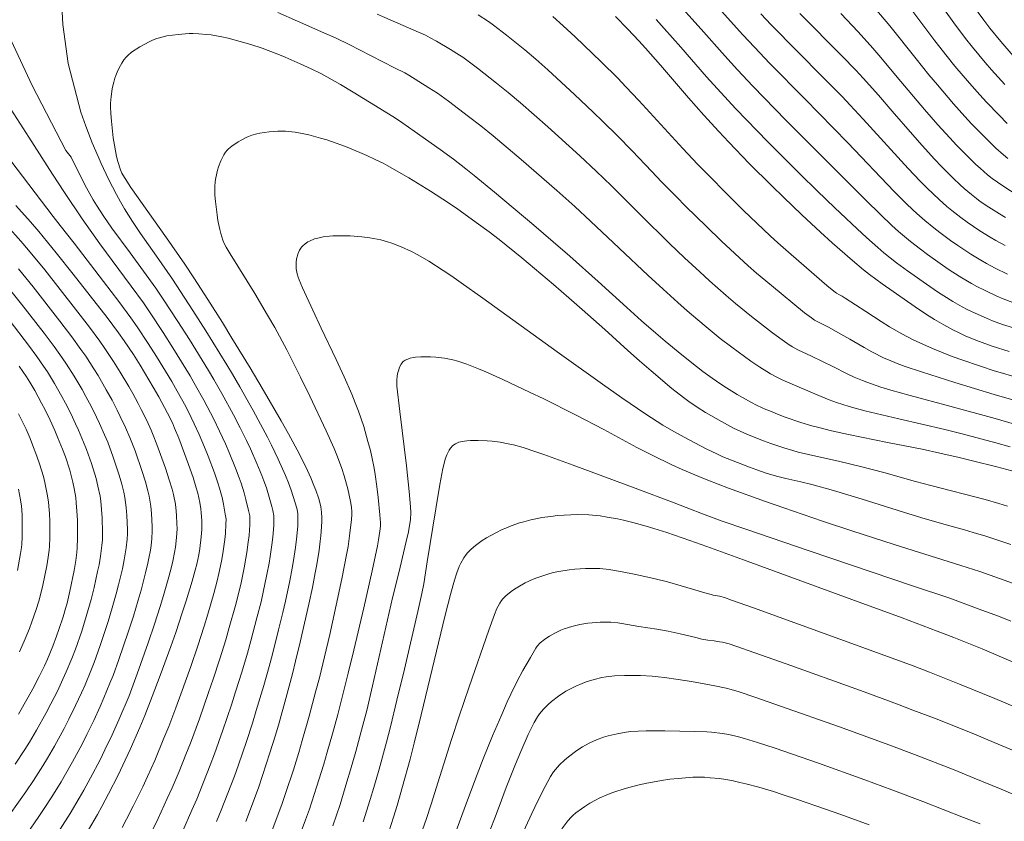
# Model space of a CAD drawing. Units: millimetres. Extents: x -64000 to -62000, y 27000 to 28500.
# Drawn here: x -63716 to -63630, y 27444 to 27514 of the extents above; entities that cross this region are included whole.
import ezdxf

# ---------------------------------------------------------------- set-up
doc = ezdxf.new("R2010")
doc.units = ezdxf.units.MM
doc.layers.add('710100_等高線（計曲線）', color=7, linetype='Continuous', lineweight=20)
doc.layers.add('710200_等高線（主曲線）', color=7, linetype='Continuous', lineweight=9)

msp = doc.modelspace()

# ---------------------------------------------------------------- linework, layer by layer
at = {"layer": '710100_等高線（計曲線）', "flags": 128}
for points in [[(-63632.86, 27515.14), (-63631.87, 27513.79), (-63631.35, 27513.1), (-63630.39, 27511.93), (-63629.31, 27510.69)], [(-63664, 27514.1), (-63662.92, 27513), (-63661.97, 27512), (-63661.37, 27511.34), (-63660.08, 27509.87), (-63657.62, 27507.01), (-63656.29, 27505.5), (-63654.98, 27504.08), (-63654.12, 27503.16), (-63652.33, 27501.3), (-63650.37, 27499.35), (-63649.34, 27498.34), (-63647.74, 27496.81), (-63646.12, 27495.31), (-63645.09, 27494.38), (-63643.32, 27492.83), (-63642.36, 27492.03), (-63641.83, 27491.61), (-63640.73, 27490.8), (-63638.54, 27489.26), (-63637.48, 27488.54), (-63636.63, 27487.98), (-63636.17, 27487.69), (-63635.36, 27487.21), (-63634.57, 27486.78), (-63634.15, 27486.57), (-63633.51, 27486.27), (-63632.56, 27485.87), (-63632.03, 27485.67), (-63631.13, 27485.35), (-63629.65, 27484.89)], [(-63647.91, 27514.36), (-63644.26, 27510.68), (-63643.04, 27509.43), (-63642.38, 27508.72), (-63641.07, 27507.25), (-63639.86, 27505.85), (-63638.09, 27503.81), (-63637.26, 27502.86), (-63636.17, 27501.67), (-63635.55, 27501.02), (-63634.54, 27500), (-63633.94, 27499.42), (-63633.59, 27499.11), (-63632.96, 27498.58), (-63632.5, 27498.23), (-63632.18, 27497.99), (-63631.43, 27497.49), (-63630.49, 27496.89), (-63629.97, 27496.57)], [(-63696.23, 27443.91), (-63695.65, 27445.44), (-63695.11, 27446.93), (-63694.78, 27447.92), (-63694.13, 27449.91), (-63693.65, 27451.45), (-63693.34, 27452.5), (-63692.74, 27454.63), (-63692.17, 27456.79), (-63691.89, 27457.88), (-63691.49, 27459.54), (-63690.73, 27462.85), (-63690.42, 27464.32), (-63690.18, 27465.59), (-63690.05, 27466.32), (-63689.85, 27467.56), (-63689.75, 27468.35), (-63689.7, 27468.81), (-63689.63, 27469.6), (-63689.61, 27470.09), (-63689.61, 27470.38), (-63689.63, 27470.88), (-63689.7, 27471.35), (-63689.75, 27471.6), (-63689.88, 27472.04), (-63690.14, 27472.79), (-63690.31, 27473.21), (-63690.57, 27473.87), (-63690.86, 27474.52), (-63691.56, 27475.93), (-63692.52, 27477.72), (-63693.15, 27478.85), (-63694.81, 27481.71), (-63695.85, 27483.46), (-63697.44, 27486.06), (-63698.28, 27487.42), (-63699.55, 27489.42), (-63700.77, 27491.31), (-63701.56, 27492.5), (-63703.14, 27494.81), (-63706.26, 27499.21), (-63706.77, 27499.97), (-63706.96, 27500.3), (-63707.05, 27500.46), (-63707.16, 27500.74), (-63707.39, 27501.47), (-63707.5, 27501.9), (-63707.7, 27502.9), (-63707.79, 27503.52), (-63707.96, 27504.98), (-63708.02, 27505.66), (-63708.04, 27506.23), (-63708.04, 27506.55), (-63707.99, 27507.13), (-63707.93, 27507.56), (-63707.88, 27507.84), (-63707.75, 27508.37), (-63707.65, 27508.73), (-63707.57, 27508.95), (-63707.39, 27509.4), (-63707.17, 27509.84), (-63707.05, 27510.05), (-63706.87, 27510.33), (-63706.67, 27510.57), (-63706.53, 27510.71), (-63706.19, 27510.99), (-63705.48, 27511.46), (-63705.1, 27511.68), (-63704.61, 27511.93), (-63704.37, 27512.04), (-63703.99, 27512.18), (-63703.43, 27512.34), (-63703.13, 27512.41), (-63702.64, 27512.49), (-63702.12, 27512.55), (-63701.17, 27512.62), (-63700.84, 27512.63), (-63700.32, 27512.61), (-63699.67, 27512.55), (-63699.27, 27512.5), (-63698.33, 27512.33), (-63697.78, 27512.21), (-63696.51, 27511.88), (-63695.81, 27511.67), (-63694.82, 27511.34), (-63694.29, 27511.15), (-63693.43, 27510.81), (-63692.79, 27510.55), (-63691.48, 27509.98), (-63690.54, 27509.54), (-63689.7, 27509.13), (-63689.16, 27508.85), (-63687.97, 27508.17), (-63686.87, 27507.52), (-63684.54, 27506.1), (-63683.19, 27505.23), (-63682.54, 27504.81), (-63681.54, 27504.12), (-63679.28, 27502.51), (-63678.13, 27501.66), (-63677.05, 27500.82), (-63676.31, 27500.23), (-63674.56, 27498.8), (-63671.12, 27495.91), (-63669.42, 27494.46), (-63667.97, 27493.21), (-63665.51, 27491.01), (-63663.01, 27488.72), (-63661.73, 27487.57), (-63660.48, 27486.49), (-63659.67, 27485.81), (-63658.2, 27484.59), (-63656.94, 27483.59), (-63656.38, 27483.16), (-63655.57, 27482.57), (-63654.8, 27482.04), (-63654.3, 27481.72), (-63653.38, 27481.15), (-63652.2, 27480.49), (-63651.65, 27480.2), (-63650.88, 27479.85), (-63650.49, 27479.68), (-63649.86, 27479.43), (-63649.2, 27479.18), (-63647.83, 27478.71), (-63646.86, 27478.42), (-63646.27, 27478.26), (-63645.15, 27477.99), (-63643.66, 27477.67), (-63640.26, 27476.97), (-63637.25, 27476.37), (-63635.71, 27476.04), (-63634.01, 27475.65), (-63632.86, 27475.37), (-63630.73, 27474.84), (-63629.43, 27474.49)], [(-63709.95, 27443.19), (-63709.17, 27444.53), (-63708.79, 27445.22), (-63708.2, 27446.32), (-63707.38, 27447.94), (-63706.96, 27448.81), (-63706.32, 27450.18), (-63705.47, 27452.11), (-63705.05, 27453.14), (-63704.39, 27454.81), (-63703.7, 27456.64), (-63702.78, 27459.16), (-63702.35, 27460.39), (-63701.78, 27462.11), (-63701.44, 27463.14), (-63700.91, 27464.87), (-63700.64, 27465.83), (-63700.52, 27466.34), (-63700.34, 27467.17), (-63700.25, 27467.72), (-63700.12, 27468.73), (-63700.08, 27469.36), (-63700.07, 27469.67), (-63700.07, 27470.15), (-63700.12, 27470.82), (-63700.16, 27471.17), (-63700.24, 27471.72), (-63700.42, 27472.53), (-63700.56, 27473.01), (-63700.84, 27473.9), (-63701.23, 27475.03), (-63702.09, 27477.35), (-63702.44, 27478.21), (-63702.64, 27478.68), (-63703.05, 27479.53), (-63703.81, 27480.95), (-63704.3, 27481.79), (-63705.45, 27483.7), (-63706.04, 27484.64), (-63706.84, 27485.83), (-63707.34, 27486.52), (-63708.34, 27487.86), (-63711.3, 27491.65), (-63712.76, 27493.49), (-63714.29, 27495.36), (-63715.02, 27496.2), (-63716.3, 27497.62)], [(-63716.07, 27453.27), (-63715.22, 27454.75), (-63714.81, 27455.49), (-63714.25, 27456.56), (-63713.8, 27457.49), (-63713.53, 27458.07), (-63713.07, 27459.2), (-63712.74, 27460.07), (-63712.53, 27460.65), (-63712.17, 27461.76), (-63711.95, 27462.49), (-63711.82, 27462.96), (-63711.58, 27463.98), (-63711.21, 27465.81), (-63711.06, 27466.66), (-63710.97, 27467.36), (-63710.93, 27467.77), (-63710.9, 27468.62), (-63710.9, 27469.64), (-63710.92, 27470.18), (-63710.96, 27470.98), (-63711.02, 27471.71), (-63711.07, 27472.15), (-63711.2, 27472.95), (-63711.32, 27473.51), (-63711.4, 27473.86), (-63711.59, 27474.56), (-63711.97, 27475.7), (-63712.22, 27476.37), (-63712.65, 27477.43), (-63712.89, 27478.01), (-63713.3, 27478.9), (-63713.74, 27479.8), (-63714.04, 27480.38), (-63714.64, 27481.48), (-63715.07, 27482.21), (-63715.36, 27482.68), (-63716, 27483.62)], [(-63683.96, 27442.36), (-63683.35, 27444.28), (-63683.03, 27445.31), (-63682.56, 27446.95), (-63681.91, 27449.35), (-63681.55, 27450.74), (-63680.94, 27453.21), (-63678.84, 27461.89), (-63678.38, 27463.71), (-63678.16, 27464.54), (-63678.04, 27464.96), (-63677.83, 27465.59), (-63677.62, 27466.14), (-63677.49, 27466.43), (-63677.23, 27466.9), (-63677.03, 27467.18), (-63676.89, 27467.35), (-63676.57, 27467.67), (-63676.19, 27467.99), (-63675.97, 27468.15), (-63675.63, 27468.4), (-63675.25, 27468.64), (-63674.44, 27469.09), (-63673.87, 27469.37), (-63673.57, 27469.5), (-63673.08, 27469.69), (-63672.36, 27469.94), (-63671.98, 27470.05), (-63671.39, 27470.21), (-63670.81, 27470.34), (-63670.42, 27470.41), (-63669.64, 27470.52), (-63669.04, 27470.59), (-63667.88, 27470.66), (-63667.34, 27470.67), (-63666.33, 27470.64), (-63665.67, 27470.59), (-63665.32, 27470.55), (-63664.73, 27470.46), (-63663.82, 27470.29), (-63663.31, 27470.18), (-63662.49, 27469.99), (-63661.31, 27469.67), (-63660.65, 27469.47), (-63659.52, 27469.1), (-63657.51, 27468.41), (-63656.03, 27467.88), (-63652.84, 27466.73), (-63643.38, 27463.28), (-63638.98, 27461.66), (-63635.94, 27460.52), (-63634.48, 27459.96), (-63632.02, 27458.96), (-63629.11, 27457.73)], [(-63668.67, 27443.28), (-63668.16, 27443.96), (-63667.87, 27444.29), (-63667.72, 27444.43), (-63667.44, 27444.66), (-63666.96, 27445.02), (-63666.68, 27445.22), (-63666.22, 27445.5), (-63665.75, 27445.77), (-63665.42, 27445.93), (-63664.76, 27446.23), (-63664.24, 27446.43), (-63663.16, 27446.78), (-63662.04, 27447.08), (-63661.42, 27447.22), (-63659.99, 27447.48), (-63659.25, 27447.59), (-63658.53, 27447.67), (-63657.25, 27447.76), (-63656.56, 27447.77), (-63656.24, 27447.77), (-63655.73, 27447.73), (-63654.96, 27447.65), (-63654.54, 27447.59), (-63653.86, 27447.47), (-63653.14, 27447.31), (-63652.62, 27447.19), (-63651.5, 27446.89), (-63650.22, 27446.51), (-63649.46, 27446.27), (-63648.11, 27445.83), (-63645.77, 27445.02), (-63644.35, 27444.52), (-63641.86, 27443.61)]]:
    msp.add_lwpolyline(points, dxfattribs=at)
at = {"layer": '710200_等高線（主曲線）', "flags": 128}
for points in [[(-63698.78, 27443.9), (-63698.37, 27444.89), (-63697.79, 27446.39), (-63697.23, 27447.87), (-63696.87, 27448.86), (-63696.18, 27450.89), (-63695.66, 27452.49), (-63695.32, 27453.58), (-63694.67, 27455.78), (-63694.2, 27457.42), (-63693.91, 27458.5), (-63693.37, 27460.61), (-63693, 27462.14), (-63692.78, 27463.12), (-63692.4, 27464.89), (-63692.19, 27466.01), (-63692.08, 27466.67), (-63691.91, 27467.8), (-63691.82, 27468.52), (-63691.71, 27469.65), (-63691.7, 27470.08), (-63691.69, 27470.32), (-63691.71, 27470.73), (-63691.77, 27471.11), (-63691.81, 27471.32), (-63691.92, 27471.71), (-63692.28, 27472.81), (-63692.51, 27473.44), (-63692.76, 27474.08), (-63693.41, 27475.52), (-63694, 27476.74), (-63694.35, 27477.42), (-63694.94, 27478.55), (-63695.6, 27479.75), (-63696.76, 27481.8), (-63697.41, 27482.93), (-63697.9, 27483.74), (-63699.73, 27486.7), (-63700.85, 27488.47), (-63701.93, 27490.14), (-63702.64, 27491.2), (-63704.02, 27493.21), (-63705.41, 27495.18), (-63706.11, 27496.23), (-63706.81, 27497.35), (-63707.16, 27497.95), (-63707.51, 27498.58), (-63708.2, 27499.91), (-63708.85, 27501.29), (-63709.12, 27501.9), (-63709.63, 27503.09), (-63709.96, 27503.94), (-63710.18, 27504.55), (-63710.63, 27505.78), (-63711.72, 27510.02), (-63712.18, 27513.42), (-63712.31, 27515.63)], [(-63658.94, 27515.71), (-63656.52, 27513), (-63654.47, 27510.67), (-63653.35, 27509.45), (-63652.02, 27508.04), (-63649.1, 27505.05), (-63645.07, 27500.99), (-63642.17, 27498.09), (-63640.89, 27496.84), (-63639.89, 27495.88), (-63639.32, 27495.37), (-63638.97, 27495.06), (-63638.26, 27494.48), (-63637.39, 27493.81), (-63636.79, 27493.36), (-63635.67, 27492.56), (-63634.98, 27492.08), (-63634.57, 27491.81), (-63633.79, 27491.32), (-63632.94, 27490.82), (-63632.48, 27490.57), (-63631.76, 27490.2), (-63630.73, 27489.72), (-63630.19, 27489.49), (-63629.35, 27489.16)], [(-63654.74, 27514.57), (-63652.9, 27512.51), (-63651.88, 27511.42), (-63650.53, 27510.02), (-63647.49, 27506.93), (-63644.98, 27504.36), (-63643.74, 27503.08), (-63639.68, 27498.85), (-63638.65, 27497.81), (-63638.06, 27497.25), (-63637.71, 27496.92), (-63637.02, 27496.32), (-63636.24, 27495.68), (-63635.72, 27495.28), (-63634.77, 27494.56), (-63634.15, 27494.13), (-63633, 27493.38), (-63632.12, 27492.85), (-63631.64, 27492.57), (-63630.88, 27492.16), (-63629.81, 27491.64)], [(-63641.38, 27514.83), (-63640.08, 27513.29), (-63637.78, 27510.41), (-63636.66, 27509.03), (-63635.92, 27508.14), (-63634.51, 27506.49), (-63633.54, 27505.4), (-63632.94, 27504.76), (-63631.88, 27503.66), (-63631.2, 27502.99), (-63630.81, 27502.62), (-63630.16, 27502.05), (-63629.77, 27501.73)], [(-63638.6, 27515.23), (-63636.14, 27511.99), (-63635.07, 27510.61), (-63634.4, 27509.79), (-63633.13, 27508.3), (-63632.22, 27507.27), (-63631.63, 27506.63), (-63630.54, 27505.49), (-63629.83, 27504.78)], [(-63635.31, 27514.68), (-63634.5, 27513.57), (-63633.47, 27512.2), (-63632.87, 27511.44), (-63631.76, 27510.11), (-63631.19, 27509.46), (-63630.04, 27508.19)], [(-63693.45, 27514.45), (-63691.74, 27513.7), (-63689.43, 27512.68), (-63688.36, 27512.22), (-63687.21, 27511.66), (-63686.33, 27511.21), (-63683.26, 27509.64), (-63682.38, 27509.19), (-63682.02, 27508.98), (-63680.27, 27507.9), (-63679.52, 27507.42), (-63678.57, 27506.72), (-63676.81, 27505.4), (-63675.74, 27504.57), (-63674.66, 27503.7), (-63672.23, 27501.64), (-63669.11, 27498.93), (-63667.55, 27497.54), (-63666.16, 27496.27), (-63663.67, 27493.91), (-63661.14, 27491.51), (-63659.85, 27490.32), (-63658.56, 27489.16), (-63657.74, 27488.44), (-63656.27, 27487.18), (-63655.39, 27486.45), (-63654.87, 27486.04), (-63653.85, 27485.26), (-63652.18, 27484.05), (-63651.42, 27483.53), (-63650.81, 27483.14), (-63650.47, 27482.94), (-63649.87, 27482.62), (-63649.41, 27482.4), (-63648.39, 27481.96), (-63646.41, 27481.13), (-63645.35, 27480.69), (-63644.72, 27480.46), (-63643.61, 27480.1), (-63642.25, 27479.73), (-63641.26, 27479.48), (-63639.28, 27479.01), (-63635.27, 27478.08), (-63633.77, 27477.71), (-63630.81, 27476.94), (-63629.56, 27476.59)], [(-63684.77, 27514.31), (-63681.39, 27512.83), (-63680.56, 27512.47), (-63680.16, 27512.26), (-63679.6, 27511.95), (-63678.38, 27511.24), (-63677.59, 27510.75), (-63677.3, 27510.55), (-63676.03, 27509.61), (-63674.36, 27508.3), (-63673.34, 27507.48), (-63672.28, 27506.58), (-63669.9, 27504.48), (-63667.1, 27501.95), (-63665.69, 27500.62), (-63664.35, 27499.33), (-63661.82, 27496.81), (-63659.28, 27494.31), (-63657.97, 27493.06), (-63656.65, 27491.84), (-63655.81, 27491.07), (-63654.35, 27489.78), (-63653.54, 27489.09), (-63652.13, 27487.96), (-63650.3, 27486.53), (-63649.46, 27485.9), (-63648.86, 27485.48), (-63648.56, 27485.29), (-63648.09, 27485.03), (-63646.91, 27484.49), (-63644.99, 27483.55), (-63643.84, 27482.97), (-63643.18, 27482.66), (-63642.46, 27482.36), (-63642.08, 27482.21), (-63640.85, 27481.79), (-63639.99, 27481.53), (-63638.3, 27481.06), (-63634.83, 27480.13), (-63630.89, 27479.04), (-63627.01, 27477.91)], [(-63675.96, 27514.26), (-63675.07, 27513.68), (-63674.62, 27513.35), (-63673.49, 27512.49), (-63671.91, 27511.21), (-63670.95, 27510.39), (-63669.89, 27509.46), (-63667.57, 27507.32), (-63665.93, 27505.77), (-63665.09, 27504.96), (-63663.82, 27503.7), (-63662.54, 27502.39), (-63660.83, 27500.6), (-63659.98, 27499.7), (-63658.7, 27498.4), (-63657.85, 27497.53), (-63656.09, 27495.81), (-63654.74, 27494.52), (-63652.43, 27492.37), (-63651.7, 27491.72), (-63650.4, 27490.65), (-63647.5, 27488.28), (-63646.9, 27487.82), (-63646.65, 27487.64), (-63646.3, 27487.45), (-63645.43, 27487.02), (-63644.33, 27486.41), (-63643.57, 27485.96), (-63642.32, 27485.24), (-63641.63, 27484.86), (-63640.55, 27484.32), (-63640.18, 27484.16), (-63639.44, 27483.85), (-63638.72, 27483.58), (-63637.32, 27483.11), (-63634.39, 27482.18), (-63630.97, 27481.15), (-63627.02, 27480)], [(-63669.45, 27514.11), (-63668.55, 27513.3), (-63667.51, 27512.33), (-63665.25, 27510.16), (-63663.8, 27508.72), (-63663.08, 27507.98), (-63661.95, 27506.79), (-63658.13, 27502.6), (-63656.84, 27501.24), (-63655.98, 27500.35), (-63654.21, 27498.56), (-63652.82, 27497.2), (-63650.51, 27494.97), (-63649.85, 27494.36), (-63648.68, 27493.34), (-63645.55, 27490.65), (-63644.95, 27490.16), (-63644.73, 27489.99), (-63644.52, 27489.86), (-63644.23, 27489.71), (-63643.95, 27489.55), (-63642.15, 27488.38), (-63640.81, 27487.52), (-63640.09, 27487.06), (-63639.01, 27486.43), (-63638.04, 27485.92), (-63637.44, 27485.64), (-63636.34, 27485.16), (-63634.77, 27484.53), (-63633.95, 27484.22), (-63632.08, 27483.58), (-63631.05, 27483.25), (-63628.64, 27482.53)], [(-63660.46, 27513.85), (-63659.74, 27513.06), (-63658.3, 27511.43), (-63656.05, 27508.84), (-63654.82, 27507.48), (-63653.5, 27506.06), (-63652.58, 27505.1), (-63650.71, 27503.18), (-63647.89, 27500.35), (-63646.41, 27498.9), (-63644.87, 27497.42), (-63642.93, 27495.59), (-63642.11, 27494.84), (-63641.12, 27493.96), (-63640.58, 27493.49), (-63639.49, 27492.64), (-63638.53, 27491.93), (-63636.58, 27490.55), (-63635.81, 27490.03), (-63635.37, 27489.75), (-63634.57, 27489.26), (-63633.75, 27488.8), (-63633.32, 27488.57), (-63632.63, 27488.23), (-63631.65, 27487.79), (-63631.11, 27487.58), (-63630.24, 27487.26), (-63629.29, 27486.95)], [(-63651.33, 27514.34), (-63650.42, 27513.39), (-63645.87, 27508.8), (-63644.24, 27507.12), (-63643.52, 27506.37), (-63642.4, 27505.16), (-63638.47, 27500.85), (-63637.41, 27499.74), (-63636.81, 27499.13), (-63635.78, 27498.16), (-63635.09, 27497.55), (-63634.66, 27497.19), (-63633.87, 27496.57), (-63633.33, 27496.18), (-63632.22, 27495.43), (-63631.31, 27494.87), (-63630.81, 27494.57), (-63630.01, 27494.13)], [(-63644.34, 27514.36), (-63642.82, 27512.76), (-63641.56, 27511.36), (-63640.84, 27510.52), (-63639.43, 27508.83), (-63637.04, 27506.01), (-63635.88, 27504.67), (-63634.85, 27503.53), (-63634.25, 27502.89), (-63633.21, 27501.83), (-63632.57, 27501.21), (-63632.2, 27500.87), (-63631.56, 27500.31), (-63631.14, 27499.98), (-63630.21, 27499.33), (-63628.87, 27498.47)], [(-63701.73, 27443.1), (-63700.93, 27444.91), (-63700.52, 27445.87), (-63699.92, 27447.34), (-63699.34, 27448.81), (-63698.97, 27449.8), (-63698.23, 27451.87), (-63697.48, 27454.09), (-63697.12, 27455.23), (-63696.59, 27456.94), (-63696.1, 27458.59), (-63695.8, 27459.66), (-63695.26, 27461.67), (-63694.91, 27463.07), (-63694.71, 27463.92), (-63694.39, 27465.46), (-63694.2, 27466.44), (-63694.11, 27467.02), (-63693.96, 27468.03), (-63693.88, 27468.69), (-63693.8, 27469.71), (-63693.78, 27470.07), (-63693.8, 27470.57), (-63693.87, 27471.04), (-63693.96, 27471.37), (-63694.25, 27472.4), (-63694.44, 27473.01), (-63694.66, 27473.63), (-63694.84, 27474.08), (-63695.27, 27475.12), (-63695.84, 27476.41), (-63696.18, 27477.13), (-63696.73, 27478.25), (-63697.31, 27479.37), (-63698.33, 27481.23), (-63699.01, 27482.44), (-63699.5, 27483.25), (-63701.16, 27485.95), (-63702.15, 27487.51), (-63703.43, 27489.47), (-63704.09, 27490.42), (-63705.15, 27491.91), (-63706.32, 27493.5), (-63707.91, 27495.66), (-63708.63, 27496.68), (-63709.26, 27497.65), (-63709.55, 27498.13), (-63710.13, 27499.16), (-63710.54, 27499.94), (-63711.47, 27501.84), (-63711.93, 27502.43), (-63714.88, 27508.08), (-63717.12, 27512.88)], [(-63704.46, 27442.99), (-63703.89, 27444.17), (-63703.08, 27445.92), (-63702.67, 27446.85), (-63702.05, 27448.28), (-63701.46, 27449.74), (-63701.07, 27450.74), (-63700.28, 27452.85), (-63699.48, 27455.15), (-63699.08, 27456.33), (-63698.51, 27458.09), (-63697.99, 27459.76), (-63697.68, 27460.82), (-63697.14, 27462.74), (-63696.82, 27463.99), (-63696.65, 27464.73), (-63696.37, 27466.03), (-63696.22, 27466.87), (-63696.14, 27467.37), (-63696.02, 27468.26), (-63695.95, 27468.85), (-63695.88, 27469.77), (-63695.87, 27470.06), (-63695.88, 27470.42), (-63695.89, 27470.56), (-63695.99, 27471.04), (-63696.22, 27471.99), (-63696.37, 27472.58), (-63696.64, 27473.41), (-63696.81, 27473.88), (-63697.13, 27474.71), (-63697.69, 27476.08), (-63698.01, 27476.83), (-63698.52, 27477.95), (-63699.02, 27478.98), (-63699.9, 27480.66), (-63700.61, 27481.94), (-63701.1, 27482.76), (-63702.59, 27485.2), (-63703.44, 27486.55), (-63704.57, 27488.26), (-63705.17, 27489.13), (-63706.22, 27490.59), (-63708.96, 27494.29), (-63710.5, 27496.46), (-63712.05, 27498.76), (-63713.09, 27500.35), (-63715.17, 27503.59), (-63717.25, 27506.84)], [(-63694.2, 27442.45), (-63693.61, 27444), (-63693.07, 27445.49), (-63692.73, 27446.45), (-63692.09, 27448.4), (-63691.62, 27449.92), (-63691.31, 27450.96), (-63690.71, 27453.1), (-63690.12, 27455.3), (-63689.82, 27456.45), (-63689.38, 27458.28), (-63688.92, 27460.21), (-63688.11, 27463.84), (-63687.82, 27465.21), (-63687.45, 27467.17), (-63687.32, 27467.9), (-63687.15, 27469.06), (-63687.02, 27470.24), (-63687, 27470.68), (-63687, 27470.91), (-63687.03, 27471.31), (-63687.11, 27471.8), (-63687.35, 27472.91), (-63687.66, 27474.06), (-63687.86, 27474.68), (-63688.24, 27475.71), (-63688.54, 27476.45), (-63689.22, 27477.99), (-63690.64, 27480.99), (-63691.46, 27482.66), (-63692.67, 27485.04), (-63693.71, 27486.98), (-63694.33, 27488.06), (-63695.46, 27489.94), (-63697.6, 27493.4), (-63697.95, 27493.99), (-63698.09, 27494.25), (-63698.24, 27494.6), (-63698.42, 27495.19), (-63698.51, 27495.53), (-63698.67, 27496.33), (-63698.74, 27496.82), (-63698.88, 27497.99), (-63698.93, 27498.54), (-63698.94, 27498.99), (-63698.94, 27499.25), (-63698.9, 27499.71), (-63698.86, 27500.05), (-63698.71, 27500.7), (-63698.63, 27500.99), (-63698.42, 27501.53), (-63698.15, 27502.05), (-63698, 27502.27), (-63697.85, 27502.46), (-63697.74, 27502.57), (-63697.46, 27502.8), (-63696.9, 27503.18), (-63696.59, 27503.35), (-63696.2, 27503.56), (-63696.01, 27503.64), (-63695.7, 27503.75), (-63695.26, 27503.88), (-63695.02, 27503.93), (-63694.63, 27504), (-63694.21, 27504.05), (-63693.45, 27504.11), (-63693.18, 27504.12), (-63692.77, 27504.1), (-63691.93, 27504.01), (-63691.18, 27503.88), (-63690.74, 27503.78), (-63689.72, 27503.51), (-63689.16, 27503.34), (-63687.95, 27502.93), (-63687.25, 27502.66), (-63685.69, 27501.99), (-63684.94, 27501.64), (-63684.27, 27501.31), (-63683.84, 27501.09), (-63682.88, 27500.54), (-63682.01, 27500.03), (-63680.14, 27498.89), (-63678.55, 27497.85), (-63677.75, 27497.31), (-63675.93, 27496.01), (-63675.02, 27495.34), (-63674.15, 27494.67), (-63672.16, 27493.05), (-63669.41, 27490.74), (-63668.05, 27489.58), (-63666.89, 27488.57), (-63664.92, 27486.81), (-63662.92, 27484.98), (-63661.9, 27484.07), (-63660.89, 27483.2), (-63659.07, 27481.68), (-63658.06, 27480.88), (-63657.59, 27480.53), (-63656.88, 27480.04), (-63656.15, 27479.58), (-63654.76, 27478.8), (-63653.69, 27478.22), (-63653.13, 27477.96), (-63652.48, 27477.67), (-63651.08, 27477.11), (-63650.44, 27476.88), (-63649.3, 27476.49), (-63648.52, 27476.25), (-63648.05, 27476.13), (-63647.15, 27475.91), (-63644.42, 27475.3), (-63642.62, 27474.86), (-63640.6, 27474.33), (-63637.82, 27473.57), (-63636.49, 27473.21), (-63631.76, 27471.98), (-63630.56, 27471.63), (-63629.8, 27471.4)], [(-63707.01, 27443.39), (-63706.63, 27444.11), (-63706.05, 27445.25), (-63705.23, 27446.93), (-63704.81, 27447.83), (-63704.18, 27449.23), (-63703.37, 27451.18), (-63702.96, 27452.2), (-63702.34, 27453.83), (-63701.91, 27455), (-63701.04, 27457.43), (-63700.43, 27459.24), (-63699.88, 27460.93), (-63699.56, 27461.98), (-63699.03, 27463.8), (-63698.73, 27464.91), (-63698.58, 27465.53), (-63698.36, 27466.6), (-63698.23, 27467.29), (-63698.07, 27468.5), (-63698.02, 27469.02), (-63697.97, 27469.83), (-63697.96, 27470.26), (-63698.03, 27470.7), (-63698.19, 27471.58), (-63698.31, 27472.15), (-63698.53, 27472.97), (-63698.68, 27473.45), (-63698.98, 27474.31), (-63699.53, 27475.76), (-63699.84, 27476.54), (-63700.3, 27477.65), (-63700.73, 27478.6), (-63700.99, 27479.14), (-63701.48, 27480.09), (-63702.21, 27481.45), (-63702.7, 27482.28), (-63704.02, 27484.45), (-63704.74, 27485.6), (-63705.71, 27487.05), (-63706.26, 27487.83), (-63707.3, 27489.25), (-63708.64, 27491.01), (-63711.21, 27494.33), (-63712.43, 27495.87), (-63713.04, 27496.66), (-63716.72, 27501.51)], [(-63712.42, 27443.24), (-63711.55, 27444.62), (-63710.76, 27445.95), (-63710.37, 27446.63), (-63709.78, 27447.71), (-63708.95, 27449.3), (-63708.53, 27450.15), (-63707.9, 27451.46), (-63707.32, 27452.76), (-63706.42, 27454.88), (-63706.17, 27455.5), (-63705.7, 27456.79), (-63704.75, 27459.49), (-63704.2, 27461.11), (-63703.7, 27462.66), (-63703.41, 27463.61), (-63702.94, 27465.23), (-63702.71, 27466.13), (-63702.6, 27466.61), (-63702.45, 27467.37), (-63702.37, 27467.84), (-63702.27, 27468.67), (-63702.23, 27469.44), (-63702.24, 27469.89), (-63702.27, 27470.59), (-63702.31, 27470.97), (-63702.38, 27471.57), (-63702.55, 27472.41), (-63702.67, 27472.88), (-63702.91, 27473.71), (-63703.25, 27474.72), (-63703.99, 27476.79), (-63704.3, 27477.59), (-63704.49, 27478.04), (-63704.88, 27478.89), (-63705.35, 27479.84), (-63705.63, 27480.36), (-63706.1, 27481.22), (-63706.45, 27481.83), (-63707.19, 27483.09), (-63707.76, 27484.01), (-63708.52, 27485.15), (-63708.98, 27485.8), (-63709.88, 27487.01), (-63711.1, 27488.6), (-63713.77, 27492.01), (-63715.18, 27493.73), (-63715.86, 27494.53), (-63717.06, 27495.86)], [(-63691.57, 27442.56), (-63691.02, 27444.04), (-63690.69, 27444.99), (-63690.06, 27446.89), (-63689.44, 27448.9), (-63689.13, 27449.94), (-63688.67, 27451.56), (-63688.22, 27453.23), (-63687.3, 27456.85), (-63686.81, 27458.85), (-63685.95, 27462.53), (-63685.22, 27465.78), (-63684.76, 27467.95), (-63684.66, 27468.47), (-63684.54, 27469.22), (-63684.5, 27469.66), (-63684.5, 27469.96), (-63684.54, 27470.65), (-63684.68, 27472.15), (-63684.8, 27473.11), (-63684.95, 27474.16), (-63685.05, 27474.71), (-63685.25, 27475.72), (-63685.37, 27476.25), (-63685.58, 27477.06), (-63685.95, 27478.34), (-63686.41, 27479.7), (-63686.69, 27480.42), (-63686.99, 27481.16), (-63687.65, 27482.68), (-63688.35, 27484.19), (-63689.66, 27486.92), (-63690.4, 27488.49), (-63691.29, 27490.46), (-63691.58, 27491.15), (-63691.67, 27491.38), (-63691.76, 27491.68), (-63691.83, 27492.1), (-63691.84, 27492.32), (-63691.84, 27492.67), (-63691.8, 27492.99), (-63691.76, 27493.15), (-63691.7, 27493.39), (-63691.55, 27493.73), (-63691.38, 27494), (-63691.27, 27494.12), (-63691.07, 27494.29), (-63690.82, 27494.45), (-63690.68, 27494.53), (-63690.23, 27494.71), (-63689.96, 27494.79), (-63689.49, 27494.89), (-63688.95, 27494.96), (-63688.64, 27494.98), (-63688.31, 27494.99), (-63687.61, 27494.99), (-63687.12, 27494.98), (-63686.13, 27494.9), (-63685.42, 27494.81), (-63685.09, 27494.76), (-63684.47, 27494.63), (-63683.88, 27494.47), (-63683.49, 27494.34), (-63682.69, 27494.03), (-63681.78, 27493.61), (-63681.24, 27493.33), (-63680.27, 27492.76), (-63679.02, 27491.96), (-63678.28, 27491.47), (-63677.44, 27490.89), (-63675.55, 27489.55), (-63669.08, 27484.87), (-63665.13, 27482.04), (-63663.44, 27480.85), (-63661.36, 27479.43), (-63659.86, 27478.46), (-63659.12, 27478.02), (-63658, 27477.41), (-63656.08, 27476.42), (-63655.17, 27475.96), (-63654.62, 27475.71), (-63653.88, 27475.41), (-63652.3, 27474.8), (-63651.68, 27474.57), (-63650.76, 27474.26), (-63649.83, 27473.99), (-63649.15, 27473.83), (-63647.82, 27473.52), (-63646.87, 27473.29), (-63644.98, 27472.76), (-63642.49, 27472.01), (-63638.88, 27470.88), (-63637.27, 27470.39), (-63635.37, 27469.83), (-63633.55, 27469.33), (-63632.79, 27469.11), (-63631.69, 27468.78), (-63629.51, 27468.05)], [(-63715.36, 27442.76), (-63714.28, 27444.33), (-63713.81, 27445.04), (-63713.15, 27446.05), (-63712.34, 27447.36), (-63711.95, 27448.03), (-63711.35, 27449.1), (-63710.52, 27450.66), (-63710.1, 27451.49), (-63709.49, 27452.73), (-63708.94, 27453.94), (-63708.61, 27454.7), (-63708.08, 27455.96), (-63707.81, 27456.64), (-63707.31, 27458.03), (-63706.5, 27460.42), (-63706.04, 27461.82), (-63705.62, 27463.21), (-63705.37, 27464.08), (-63704.97, 27465.58), (-63704.77, 27466.43), (-63704.68, 27466.88), (-63704.56, 27467.57), (-63704.5, 27467.97), (-63704.42, 27468.6), (-63704.39, 27469.22), (-63704.4, 27469.63), (-63704.46, 27470.78), (-63704.53, 27471.42), (-63704.67, 27472.29), (-63704.77, 27472.75), (-63704.98, 27473.52), (-63705.26, 27474.42), (-63705.89, 27476.23), (-63706.17, 27476.97), (-63706.34, 27477.4), (-63706.72, 27478.26), (-63707.18, 27479.24), (-63707.45, 27479.77), (-63707.9, 27480.64), (-63708.41, 27481.56), (-63709.12, 27482.79), (-63709.48, 27483.37), (-63710.19, 27484.48), (-63710.61, 27485.08), (-63711.41, 27486.16), (-63712.46, 27487.55), (-63714.78, 27490.52), (-63716.07, 27492.1)], [(-63716.98, 27444.3), (-63715.9, 27445.8), (-63715.42, 27446.49), (-63714.75, 27447.48), (-63713.93, 27448.77), (-63713.53, 27449.44), (-63712.92, 27450.49), (-63712.08, 27452.02), (-63711.67, 27452.82), (-63711.08, 27454.01), (-63710.56, 27455.13), (-63710.25, 27455.82), (-63709.75, 27457.04), (-63709.46, 27457.78), (-63708.93, 27459.27), (-63708.25, 27461.34), (-63707.89, 27462.54), (-63707.55, 27463.77), (-63707.34, 27464.55), (-63707, 27465.94), (-63706.84, 27466.74), (-63706.67, 27467.77), (-63706.57, 27468.54), (-63706.56, 27468.99), (-63706.56, 27469.37), (-63706.61, 27470.58), (-63706.67, 27471.28), (-63706.8, 27472.17), (-63706.88, 27472.62), (-63707.06, 27473.33), (-63707.28, 27474.11), (-63707.79, 27475.68), (-63708.28, 27476.98), (-63708.55, 27477.63), (-63709, 27478.63), (-63709.26, 27479.18), (-63709.7, 27480.06), (-63710.18, 27480.97), (-63710.52, 27481.58), (-63711.2, 27482.74), (-63711.87, 27483.8), (-63712.24, 27484.35), (-63712.94, 27485.32), (-63713.82, 27486.5), (-63715.79, 27489.03), (-63716.96, 27490.48)], [(-63716.35, 27448.91), (-63715.51, 27450.19), (-63715.11, 27450.84), (-63714.5, 27451.88), (-63713.65, 27453.39), (-63713.24, 27454.16), (-63712.67, 27455.28), (-63712.18, 27456.31), (-63711.89, 27456.95), (-63711.41, 27458.12), (-63711.1, 27458.93), (-63710.55, 27460.52), (-63710.01, 27462.27), (-63709.73, 27463.26), (-63709.47, 27464.32), (-63709.16, 27465.7), (-63709.03, 27466.3), (-63708.9, 27467.04), (-63708.78, 27467.97), (-63708.73, 27468.47), (-63708.72, 27469.12), (-63708.76, 27470.39), (-63708.81, 27471.13), (-63708.89, 27471.83), (-63708.95, 27472.27), (-63709.13, 27473.14), (-63709.3, 27473.81), (-63709.69, 27475.12), (-63710.12, 27476.34), (-63710.38, 27477), (-63710.82, 27478.03), (-63711.08, 27478.6), (-63711.5, 27479.48), (-63711.96, 27480.39), (-63712.28, 27480.98), (-63712.92, 27482.11), (-63713.54, 27483.12), (-63713.88, 27483.63), (-63714.47, 27484.47), (-63715.19, 27485.44), (-63716.8, 27487.54)], [(-63688.65, 27443.52), (-63688.02, 27445.38), (-63687.41, 27447.36), (-63687.1, 27448.4), (-63686.63, 27450.02), (-63686.02, 27452.32), (-63685.69, 27453.6), (-63685.18, 27455.74), (-63683.43, 27463.41), (-63682.87, 27465.72), (-63682.27, 27468.22), (-63682.06, 27469.16), (-63681.92, 27469.89), (-63681.88, 27470.21), (-63681.85, 27470.86), (-63681.87, 27471.35), (-63681.99, 27472.68), (-63682.23, 27474.91), (-63682.79, 27479.66), (-63683.06, 27481.88), (-63683.07, 27482.36), (-63683.03, 27482.78), (-63682.97, 27483.05), (-63682.93, 27483.22), (-63682.82, 27483.53), (-63682.7, 27483.78), (-63682.63, 27483.88), (-63682.5, 27484.02), (-63682.34, 27484.13), (-63682.25, 27484.18), (-63681.91, 27484.3), (-63681.64, 27484.36), (-63681.43, 27484.39), (-63680.96, 27484.43), (-63680.42, 27484.44), (-63680.12, 27484.43), (-63679.65, 27484.4), (-63678.91, 27484.31), (-63678.18, 27484.16), (-63677.75, 27484.04), (-63676.96, 27483.78), (-63675.93, 27483.37), (-63675.31, 27483.11), (-63673.82, 27482.44), (-63671.48, 27481.36), (-63670.24, 27480.76), (-63667.49, 27479.38), (-63665.01, 27478.08), (-63662.13, 27476.53), (-63660.8, 27475.84), (-63659.08, 27475.01), (-63658.19, 27474.61), (-63656.74, 27474), (-63655.94, 27473.68), (-63654.15, 27472.99), (-63650.91, 27471.81), (-63649.3, 27471.25), (-63645.93, 27470.1), (-63643.37, 27469.25), (-63639.68, 27468.06), (-63633.88, 27466.24), (-63632.22, 27465.71), (-63630.5, 27465.11), (-63628.88, 27464.52)], [(-63715.96, 27458.71), (-63715.47, 27459.85), (-63715.11, 27460.74), (-63714.89, 27461.32), (-63714.51, 27462.41), (-63714.29, 27463.12), (-63714.17, 27463.56), (-63713.94, 27464.51), (-63713.6, 27466.2), (-63713.47, 27466.97), (-63713.39, 27467.57), (-63713.35, 27467.93), (-63713.32, 27468.66), (-63713.33, 27470.07), (-63713.35, 27470.78), (-63713.4, 27471.41), (-63713.44, 27471.78), (-63713.55, 27472.46), (-63713.75, 27473.46), (-63713.88, 27473.98), (-63714.22, 27475.11), (-63714.45, 27475.77), (-63714.83, 27476.77), (-63715.05, 27477.31), (-63715.4, 27478.12), (-63715.79, 27478.93), (-63716.05, 27479.45)], [(-63685.99, 27443.87), (-63685.38, 27445.82), (-63685.07, 27446.86), (-63684.6, 27448.48), (-63683.96, 27450.83), (-63683.62, 27452.17), (-63683.05, 27454.48), (-63682.39, 27457.19), (-63681.22, 27462.22), (-63680.88, 27463.79), (-63680.72, 27464.63), (-63680.41, 27466.56), (-63679.67, 27471.18), (-63679.31, 27473.31), (-63679.05, 27474.69), (-63678.91, 27475.25), (-63678.84, 27475.51), (-63678.7, 27475.88), (-63678.49, 27476.3), (-63678.38, 27476.47), (-63678.18, 27476.69), (-63677.96, 27476.85), (-63677.78, 27476.94), (-63677.65, 27476.98), (-63677.36, 27477.06), (-63676.96, 27477.11), (-63676.65, 27477.13), (-63675.97, 27477.14), (-63675.19, 27477.11), (-63674.76, 27477.08), (-63674.06, 27476.99), (-63673.34, 27476.85), (-63672.89, 27476.75), (-63672.05, 27476.51), (-63670.93, 27476.15), (-63670.24, 27475.91), (-63667.68, 27474.99), (-63662.29, 27472.97), (-63658.88, 27471.71), (-63657.82, 27471.28), (-63656.16, 27470.64), (-63654.68, 27470.1), (-63652.64, 27469.39), (-63647.11, 27467.5), (-63638.1, 27464.45), (-63634.85, 27463.39), (-63632.04, 27462.35), (-63630.6, 27461.81), (-63629.52, 27461.38)], [(-63716.15, 27465.81), (-63715.88, 27467.27), (-63715.8, 27467.79), (-63715.78, 27468.08), (-63715.75, 27468.7), (-63715.73, 27469.96), (-63715.74, 27470.58), (-63715.78, 27471.1), (-63715.81, 27471.41), (-63715.89, 27471.97), (-63716.06, 27472.88)], [(-63681.14, 27442.27), (-63680.48, 27444.16), (-63680.07, 27445.43), (-63679.3, 27447.83), (-63678.29, 27451.07), (-63677.62, 27453.09), (-63676.76, 27455.65), (-63675.05, 27460.58), (-63674.55, 27461.96), (-63674.34, 27462.47), (-63674.24, 27462.69), (-63674.09, 27462.96), (-63673.93, 27463.19), (-63673.82, 27463.32), (-63673.56, 27463.58), (-63673.09, 27463.97), (-63672.81, 27464.16), (-63672.51, 27464.35), (-63671.86, 27464.72), (-63671.16, 27465.05), (-63670.77, 27465.2), (-63669.89, 27465.49), (-63669.42, 27465.61), (-63668.95, 27465.71), (-63668.02, 27465.86), (-63667.54, 27465.92), (-63666.61, 27465.97), (-63666.18, 27465.98), (-63665.37, 27465.96), (-63664.56, 27465.88), (-63664.09, 27465.81), (-63663.55, 27465.72), (-63662.22, 27465.45), (-63660.52, 27465.07), (-63659.47, 27464.8), (-63658.28, 27464.46), (-63656.79, 27464.01), (-63656.21, 27463.84), (-63655.66, 27463.69), (-63655.47, 27463.64), (-63655.28, 27463.62), (-63654.91, 27463.56), (-63654.49, 27463.44), (-63653.87, 27463.22), (-63651.95, 27462.54), (-63640.81, 27458.49), (-63638.03, 27457.47), (-63636.6, 27456.92), (-63633.98, 27455.89), (-63630.9, 27454.62), (-63629.21, 27453.91)], [(-63678.02, 27442.78), (-63677, 27445.54), (-63676.06, 27448.01), (-63675.53, 27449.36), (-63674.71, 27451.39), (-63673.92, 27453.25), (-63673.43, 27454.35), (-63673.12, 27455.02), (-63672.58, 27456.15), (-63672.08, 27457.09), (-63671.42, 27458.22), (-63670.95, 27459.03), (-63670.83, 27459.2), (-63670.56, 27459.49), (-63670.2, 27459.78), (-63669.99, 27459.93), (-63669.76, 27460.07), (-63669.28, 27460.34), (-63668.76, 27460.59), (-63668.47, 27460.71), (-63667.8, 27460.92), (-63667.45, 27461.01), (-63667.1, 27461.09), (-63666.4, 27461.2), (-63666.04, 27461.24), (-63665.34, 27461.29), (-63665.02, 27461.29), (-63664.41, 27461.28), (-63663.8, 27461.22), (-63663.45, 27461.17), (-63661.96, 27460.91), (-63660.38, 27460.67), (-63659.41, 27460.5), (-63658.34, 27460.26), (-63657, 27459.95), (-63656.47, 27459.82), (-63655.93, 27459.71), (-63655.39, 27459.65), (-63654.92, 27459.59), (-63654.65, 27459.54), (-63654.09, 27459.39), (-63653.49, 27459.2), (-63651.84, 27458.63), (-63649.1, 27457.66), (-63642.63, 27455.33), (-63639.41, 27454.15), (-63638.05, 27453.63), (-63635.95, 27452.82), (-63632.68, 27451.51), (-63630.97, 27450.8), (-63628.53, 27449.77)], [(-63674.91, 27443.17), (-63674.48, 27444.29), (-63673.95, 27445.77), (-63673.54, 27446.86), (-63672.72, 27448.9), (-63672.26, 27450.01), (-63671.61, 27451.49), (-63671.42, 27451.89), (-63671.09, 27452.54), (-63670.8, 27453.03), (-63670.63, 27453.29), (-63670.28, 27453.71), (-63669.87, 27454.12), (-63669.58, 27454.37), (-63668.97, 27454.83), (-63668.32, 27455.26), (-63667.98, 27455.45), (-63667.45, 27455.72), (-63666.91, 27455.95), (-63666.55, 27456.08), (-63665.85, 27456.29), (-63665.19, 27456.46), (-63664.81, 27456.52), (-63664.08, 27456.6), (-63663.2, 27456.64), (-63662.68, 27456.65), (-63661.8, 27456.63), (-63660.81, 27456.57), (-63660.27, 27456.53), (-63659.71, 27456.46), (-63658.54, 27456.3), (-63657.37, 27456.12), (-63655.33, 27455.74), (-63654.35, 27455.53), (-63653.91, 27455.42), (-63653.2, 27455.21), (-63651.75, 27454.73), (-63649.59, 27453.98), (-63644.46, 27452.16), (-63640.15, 27450.59), (-63637.92, 27449.75), (-63634.47, 27448.4), (-63632.72, 27447.7), (-63630.36, 27446.74), (-63628.54, 27445.95)], [(-63672.59, 27441.79), (-63671.28, 27444.61), (-63670.76, 27445.7), (-63670.13, 27446.97), (-63669.66, 27447.82), (-63669.4, 27448.23), (-63669.24, 27448.45), (-63668.89, 27448.85), (-63668.44, 27449.27), (-63668.1, 27449.55), (-63667.38, 27450.09), (-63666.88, 27450.41), (-63666.62, 27450.56), (-63666.24, 27450.76), (-63665.64, 27451.03), (-63665.04, 27451.25), (-63664.64, 27451.37), (-63663.84, 27451.56), (-63663.05, 27451.7), (-63662.65, 27451.75), (-63662.01, 27451.8), (-63661.31, 27451.82), (-63659.68, 27451.82), (-63657.07, 27451.76), (-63656.03, 27451.73), (-63655.62, 27451.71), (-63654.67, 27451.59), (-63654.12, 27451.49), (-63653.28, 27451.3), (-63652.73, 27451.15), (-63651.61, 27450.8), (-63650.08, 27450.3), (-63646.28, 27449), (-63642.25, 27447.55), (-63639.89, 27446.68), (-63637.18, 27445.65), (-63633.64, 27444.27), (-63632.2, 27443.7)]]:
    msp.add_lwpolyline(points, dxfattribs=at)

doc.saveas('drawing.dxf')
